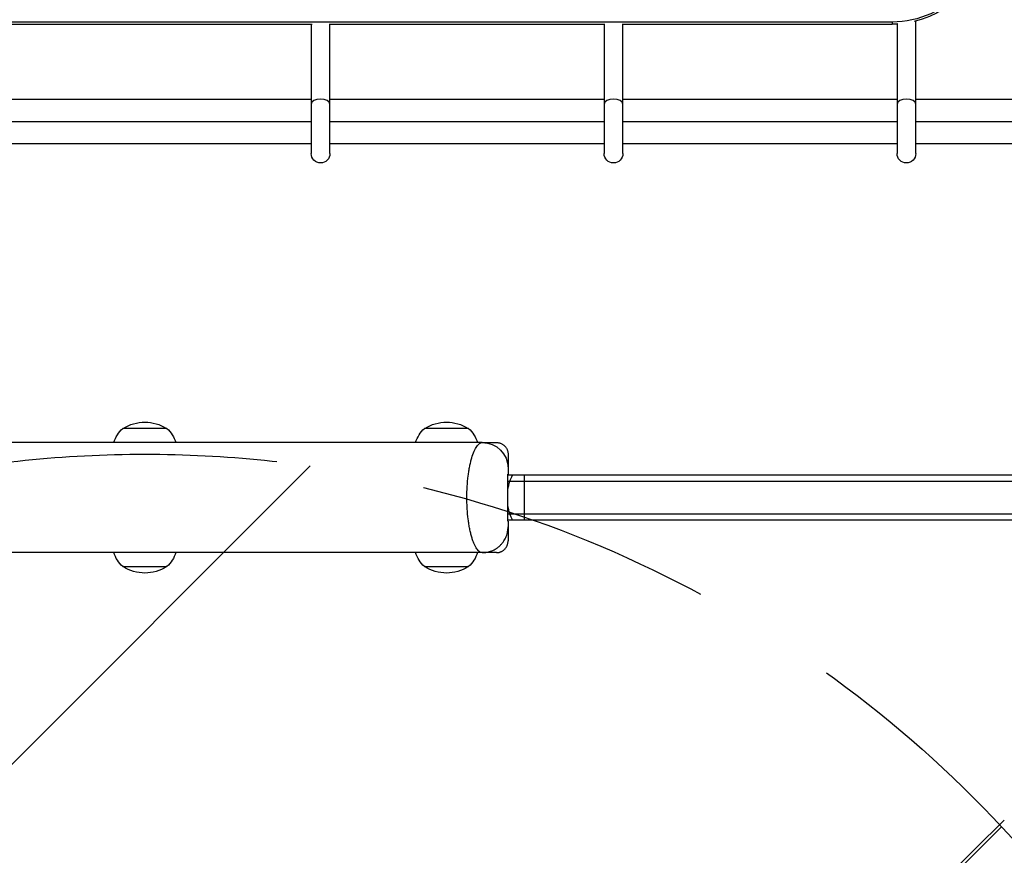
# Model space of a CAD drawing. Units: millimetres. Extents: x -4507 to 3174, y -3467 to 3418.
# Drawn here: x 488 to 908, y -1244 to -888 of the extents above; entities that cross this region are included whole.
import ezdxf

# ---------------------------------------------------------------- set-up
doc = ezdxf.new("R2010")
doc.units = ezdxf.units.MM
doc.header["$LTSCALE"] = 20
doc.linetypes.add('HIDDEN', pattern=[9.525, 6.35, -3.175])
for name, color, linetype in [('2d', 230, 'Continuous'), ('AS-Free_Space', 31, 'HIDDEN'), ('AS-Free_Space_Hatch', 31, 'Continuous')]:
    doc.layers.add(name, color=color, linetype=linetype)

msp = doc.modelspace()

# ---------------------------------------------------------------- hatches: boundary and pattern name
at = {"layer": 'AS-Free_Space_Hatch'}
h = msp.add_hatch(dxfattribs=at)
h.set_pattern_fill('ANSI31', color=256, scale=100)
h.set_pattern_definition([(45, (158.46, -1082), (-224.51, 224.51), [])])
edge = h.paths.add_edge_path()
edge.add_arc((541, -1573), 500, 0, 360)

# ---------------------------------------------------------------- linework, layer by layer
at = {"layer": '2d'}
for p, q in [((222.1, -888.6), (859.9, -888.6)), ((469.63, -889.52), (612.37, -889.52)), ((612, -889.52), (612, -944.75)), ((619.63, -889.52), (737.37, -889.52)), ((620, -944.75), (620, -889.52)), ((737, -889.52), (737, -944.75)), ((744.63, -889.52), (859.9, -889.52)), ((745, -944.75), (745, -889.52)), ((859.9, -888.6), (859.9, -889.52)), ((862, -889.47), (862, -944.75)), ((870, -944.75), (870, -888.23)), ((470, -921.5), (612, -921.5)), ((620, -921.5), (737, -921.5)), ((745, -921.5), (862, -921.5)), ((870, -921.5), (919.33, -921.5)), ((470, -931), (612, -931)), ((620, -931), (737, -931)), ((745, -931), (862, -931)), ((870, -931), (918.04, -931)), ((470, -940.5), (612, -940.5)), ((620, -940.5), (737, -940.5)), ((745, -940.5), (862, -940.5)), ((870, -940.5), (919.21, -940.5)), ((550.4, -1062.04), (531.6, -1062.04)), ((679.14, -1062.04), (660.34, -1062.04)), ((685, -1068), (397, -1068)), ((679.01, -1082), (679.01, -1082)), ((1029, -1082), (695.85, -1082)), ((702.86, -1082), (702.86, -1101)), ((695.89, -1084.5), (1029.06, -1084.5)), ((695.89, -1098.5), (1027.87, -1098.5)), ((679.01, -1101), (679.01, -1101)), ((695.85, -1101), (1023.43, -1101)), ((685, -1115), (397, -1115)), ((531.6, -1120.96), (550.4, -1120.96)), ((660.34, -1120.96), (679.14, -1120.96)), ((907.77, -1229.11), (599.08, -1532.87))]:
    msp.add_line(p, q, dxfattribs=at)
at = {"layer": '2d', "extrusion": (0, 0, -1)}
for centre, radius, start, end in [((-616, -944.75), 4, 180, 0), ((-741, -944.75), 4, 180, 0), ((-866, -944.75), 4, 180, 0), ((-541, -1076.3), 17, 56.961, 123.039), ((-669.74, -1076.3), 17, 56.961, 123.039), ((-541.05, -1072.37), 14, 18.2098, 47.5522), ((-540.95, -1072.37), 14, 132.4478, 161.7902), ((-669.79, -1072.37), 14, 18.2098, 47.5522), ((-669.69, -1072.37), 14, 132.4478, 161.7902), ((-685, -1079), 11, 90, 180), ((-541.05, -1110.63), 14, 312.4478, 341.7902), ((-540.95, -1110.63), 14, 198.2098, 227.5522), ((-669.79, -1110.63), 14, 312.4478, 341.7902), ((-669.69, -1110.63), 14, 198.2098, 227.5522), ((-541, -1106.7), 17, 236.961, 303.039), ((-669.74, -1106.7), 17, 236.961, 303.039)]:
    msp.add_arc(centre, radius, start, end, dxfattribs=at)
for centre, major_axis, ratio, start_param, end_param in [((859.9, -848.87), (-40, 0), 0.993403, 3.013347, 4.712389), ((859.9, -849.78), (40, 0), 0.993403, 0, 1.332124), ((859.9, -849.78), (-40, 0), 0.993403, 4.65027, 4.712389), ((705.47, -1091.5), (0, 15), 0.651821, -1.085278, -0.884943), ((705.47, -1091.5), (0, 15), 0.651821, -1.349831, -1.085278), ((705.47, -1091.5), (0, 15), 0.651821, 4.226871, 4.491429), ((705.47, -1091.5), (0, 15), 0.651821, 4.026536, 4.226871)]:
    msp.add_ellipse(centre, major_axis=major_axis, ratio=ratio, start_param=start_param, end_param=end_param, dxfattribs=at)
at = {"layer": '2d'}
for centre in [(616, -923.66), (741, -923.66), (866, -923.66)]:
    msp.add_ellipse(centre, major_axis=(-4, 0), ratio=0.533981, start_param=3.141593, end_param=6.283185, dxfattribs=at)
for points, knots in [([(678.43, -1091.5), (678.43, -1089.91), (678.47, -1088.34), (678.66, -1085.21), (678.8, -1083.7), (679.07, -1081.53), (679.17, -1080.82), (679.39, -1079.45), (679.51, -1078.79), (679.77, -1077.51), (679.9, -1076.9), (680.19, -1075.71), (680.34, -1075.15), (680.81, -1073.55), (681.15, -1072.6), (681.69, -1071.36), (681.87, -1070.98), (682.25, -1070.28), (682.44, -1069.97), (683.01, -1069.14), (683.4, -1068.71), (684.2, -1068.14), (684.6, -1068), (685, -1068)], [0.03771078, 0.03771078, 0.03771078, 0.03771078, 0.04241658, 0.04241658, 0.04712238, 0.04712238, 0.04947527, 0.04947527, 0.05182817, 0.05182817, 0.05418107, 0.05418107, 0.05653397, 0.05653397, 0.06123976, 0.06123976, 0.06359266, 0.06359266, 0.06594556, 0.06594556, 0.07065136, 0.07065136, 0.07535715, 0.07535715, 0.07535715, 0.07535715]), ([(696, -1079), (696, -1079), (696, -1079.05), (696, -1079.21), (696, -1079.28), (696, -1079.43), (696, -1079.52), (696, -1079.83), (696, -1080.09), (696, -1080.56), (696, -1080.73), (696, -1081.1), (696, -1081.29), (696, -1081.5)], [0, 0, 0, 0, 0.002412832, 0.002412832, 0.003619249, 0.003619249, 0.004825665, 0.004825665, 0.007238497, 0.007238497, 0.008444913, 0.008444913, 0.009651329, 0.009651329, 0.009651329, 0.009651329]), ([(695.93, -1091.5), (695.93, -1090.57), (695.93, -1089.66), (695.93, -1088.3), (695.92, -1087.85), (695.92, -1086.96), (695.92, -1086.53), (695.91, -1085.68), (695.9, -1085.27), (695.89, -1084.46), (695.89, -1084.06), (695.87, -1082.9), (695.86, -1082.18), (695.84, -1081.5)], [0.01105427, 0.01105427, 0.01105427, 0.01105427, 0.01381149, 0.01381149, 0.0151901, 0.0151901, 0.01656871, 0.01656871, 0.01794732, 0.01794732, 0.01932593, 0.01932593, 0.02208315, 0.02208315, 0.02208315, 0.02208315]), ([(685, -1115), (684.6, -1115), (684.2, -1114.86), (683.42, -1114.3), (683.03, -1113.89), (682.45, -1113.05), (682.26, -1112.73), (681.88, -1112.04), (681.7, -1111.66), (681.34, -1110.83), (681.16, -1110.38), (680.82, -1109.43), (680.66, -1108.93), (680.34, -1107.86), (680.19, -1107.29), (679.9, -1106.1), (679.77, -1105.49), (679.51, -1104.21), (679.39, -1103.55), (679.17, -1102.18), (679.07, -1101.48), (678.8, -1099.29), (678.66, -1097.79), (678.52, -1095.47), (678.49, -1094.69), (678.45, -1093.49), (678.44, -1093.09), (678.43, -1092.3), (678.43, -1091.9), (678.43, -1091.5)], [0, 0, 0, 0, 0.00471385, 0.00471385, 0.0094277, 0.0094277, 0.01178462, 0.01178462, 0.01414154, 0.01414154, 0.01649847, 0.01649847, 0.01885539, 0.01885539, 0.02121232, 0.02121232, 0.02356924, 0.02356924, 0.02592616, 0.02592616, 0.02828309, 0.02828309, 0.03299694, 0.03299694, 0.03535386, 0.03535386, 0.03653232, 0.03653232, 0.03771078, 0.03771078, 0.03771078, 0.03771078]), ([(695.84, -1101.5), (695.86, -1100.82), (695.87, -1100.1), (695.89, -1098.58), (695.9, -1097.77), (695.92, -1096.06), (695.92, -1095.17), (695.93, -1093.82), (695.93, -1093.36), (695.93, -1092.43), (695.93, -1091.96), (695.93, -1091.5)], [0.00000027, 0.00000027, 0.00000027, 0.00000027, 0.00276377, 0.00276377, 0.00552727, 0.00552727, 0.00829077, 0.00829077, 0.00967252, 0.00967252, 0.01105427, 0.01105427, 0.01105427, 0.01105427]), ([(696, -1101.5), (696, -1101.91), (696, -1102.28), (696, -1102.75), (696, -1102.89), (696, -1103.15), (696, -1103.27), (696, -1103.58), (696, -1103.89), (696, -1104), (696, -1104)], [0.034360255, 0.034360255, 0.034360255, 0.034360255, 0.036792755, 0.036792755, 0.038009005, 0.038009005, 0.039225256, 0.039225256, 0.041657756, 0.044090256, 0.044090256, 0.044090256, 0.044090256])]:
    msp.add_open_spline(points, degree=3, knots=knots, dxfattribs=at)
for points in [[(685, -1068), (685, -1068), (691, -1068), (691, -1068)], [(696, -1073), (696, -1073), (696, -1079), (696, -1079)], [(695.84, -1081.5), (695.96, -1081.5), (696, -1081.5), (696, -1081.5)], [(696, -1101.5), (696, -1101.5), (695.96, -1101.5), (695.84, -1101.5)], [(696, -1104), (696, -1104), (696, -1110), (696, -1110)], [(691, -1115), (691, -1115), (685, -1115), (685, -1115)]]:
    msp.add_open_spline(points, degree=3, dxfattribs=at)
for points in [[(691, -1068), (696, -1068), (696, -1073)], [(685, -1115), (696, -1115), (696, -1104)], [(691, -1115), (696, -1115), (696, -1110)]]:
    msp.add_rational_spline(points, [1, 0.707106781187, 1], degree=2, dxfattribs=at)
at = {"layer": 'AS-Free_Space'}
msp.add_circle((541, -1573), 500, dxfattribs=at)

doc.saveas('drawing.dxf')
